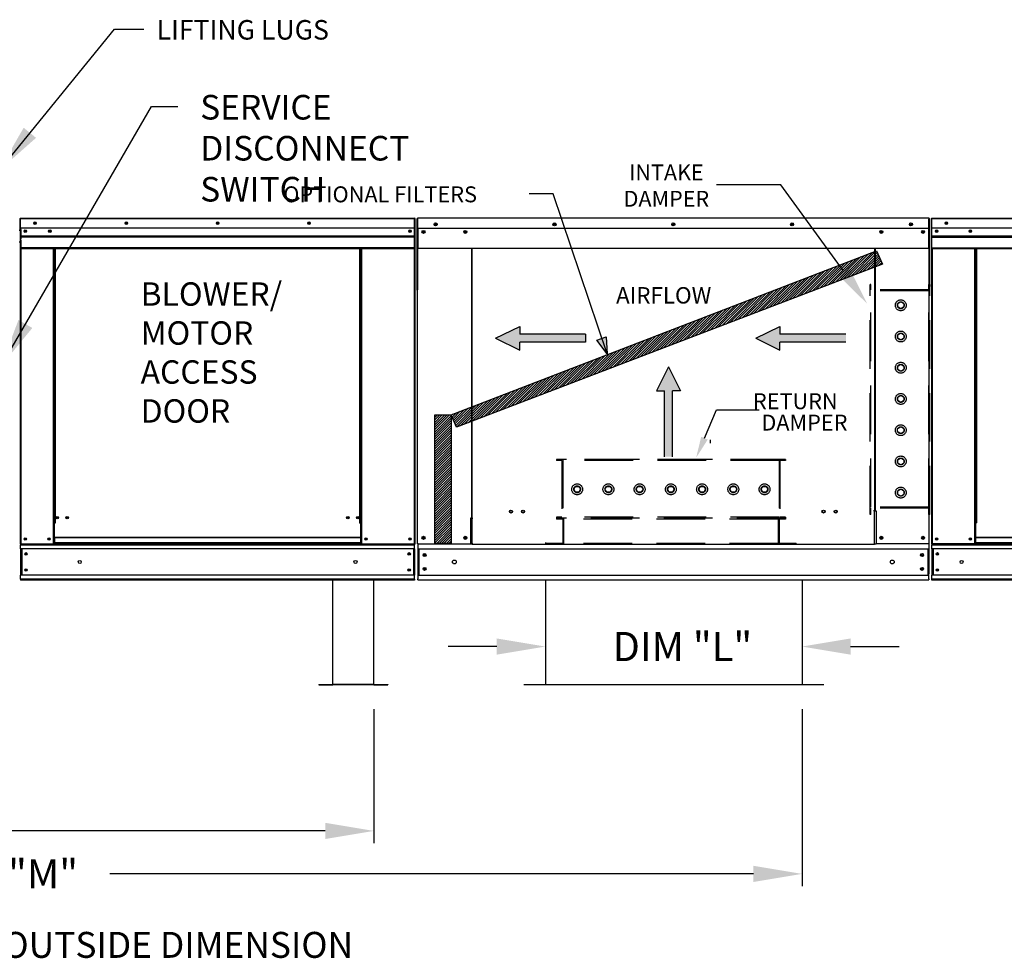
# Model space of a CAD drawing. Units: inches. Extents: x -2 to 349, y -264 to 0.
# Drawn here: x 137 to 198, y -122 to -64 of the extents above; entities that cross this region are included whole.
import ezdxf
from ezdxf.enums import TextEntityAlignment as Align

# ---------------------------------------------------------------- set-up
doc = ezdxf.new("R2010")
doc.units = ezdxf.units.IN
doc.header["$LTSCALE"] = 4
doc.header["$MEASUREMENT"] = 0
doc.linetypes.add('HIDDEN', pattern=[0.375, 0.25, -0.125])
doc.layers.add('titleblock-bom-brkbox', color=9, linetype='Continuous')
doc.dimstyles.new('MOD', dxfattribs={"dimscale": 1.5, "dimtxt": 1.2, "dimasz": 2, "dimexe": 0.5, "dimexo": 1, "dimgap": 1, "dimtad": 0, "dimtih": 1, "dimtoh": 1, "dimdec": 4, "dimlfac": 1.333333, "dimzin": 0, "dimdsep": 46, "dimtxsty": 'Standard', "dimcen": 0.09, "dimdle": 0.125, "dimadec": 0, "dimazin": 0, "dimtfac": 1, "dimtdec": 4, "dimtix": 1, "dimtofl": 0, "dimtmove": 0, "dimatfit": 3, "dimfxl": 1, "dimfrac": 2, "dimtolj": 1, "dimtzin": 0, "dimarcsym": 0})
pattern_1 = [(45, (61.41149, -23.62404), (-0.074378795, 0.074378795), [])]

# ---------------------------------------------------------------- blocks, each defined once
blk = doc.blocks.new('*D3')
at = {"color": 0, "lineweight": -2, "transparency": 16777216}
for p, q in [((86.454, -106.437), (86.454, -117.421)), ((185.032, -106.517), (185.032, -117.421)), ((89.454, -116.671), (129.143, -116.671)), ((182.032, -116.671), (142.343, -116.671))]:
    blk.add_line(p, q, dxfattribs=at)
at = {"color": 0, "transparency": 16777216}
for points in [[(89.454, -116.171), (89.454, -117.171), (86.454, -116.671)], [(182.032, -116.171), (182.032, -117.171), (185.032, -116.671)]]:
    blk.add_solid(points, dxfattribs=at)
at = {"layer": 'DEFPOINTS', "color": 0, "transparency": 16777216}
for p in [(86.454, -104.937), (185.032, -105.017), (185.032, -116.671)]:
    blk.add_point(p, dxfattribs=at)
at = {"color": 0, "transparency": 16777216, "insert": (135.743, -116.671), "char_height": 1.8, "attachment_point": 5}
blk.add_mtext('\\A1;DIM "M"', dxfattribs=at)
blk = doc.blocks.new('*D2')
at = {"color": 0, "lineweight": -2, "transparency": 16777216}
for p, q in [((86.479, -106.477), (86.479, -114.769)), ((158.623, -106.514), (158.623, -114.769)), ((89.479, -114.019), (115.051, -114.019)), ((155.623, -114.019), (130.051, -114.019))]:
    blk.add_line(p, q, dxfattribs=at)
at = {"color": 0, "transparency": 16777216}
for points in [[(89.479, -113.519), (89.479, -114.519), (86.479, -114.019)], [(155.623, -113.519), (155.623, -114.519), (158.623, -114.019)]]:
    blk.add_solid(points, dxfattribs=at)
at = {"layer": 'DEFPOINTS', "color": 0, "transparency": 16777216}
for p in [(86.479, -104.977), (158.623, -105.014), (158.623, -114.019)]:
    blk.add_point(p, dxfattribs=at)
at = {"color": 0, "transparency": 16777216, "insert": (122.551, -114.019), "char_height": 1.8, "attachment_point": 5}
blk.add_mtext('\\A1;DIM "JJ"', dxfattribs=at)
blk = doc.blocks.new('*D22')
at = {"color": 0, "lineweight": -2, "transparency": 16777216}
for p, q in [((169.205, -100.04), (169.205, -103.397)), ((185.032, -100.04), (185.032, -103.397)), ((166.205, -102.647), (163.205, -102.647)), ((188.032, -102.647), (191.032, -102.647))]:
    blk.add_line(p, q, dxfattribs=at)
at = {"color": 0, "transparency": 16777216}
for points in [[(166.205, -102.147), (166.205, -103.147), (169.205, -102.647)], [(188.032, -102.147), (188.032, -103.147), (185.032, -102.647)]]:
    blk.add_solid(points, dxfattribs=at)
at = {"layer": 'DEFPOINTS', "color": 0, "transparency": 16777216}
for p in [(169.205, -98.54), (185.032, -98.54), (185.032, -102.647)]:
    blk.add_point(p, dxfattribs=at)
at = {"color": 0, "transparency": 16777216, "insert": (177.653, -102.647), "char_height": 1.8, "attachment_point": 5}
blk.add_mtext('\\A1;DIM "L"', dxfattribs=at)

msp = doc.modelspace()

# ---------------------------------------------------------------- hatches: boundary and pattern name
h = msp.add_hatch()
h.set_pattern_fill('ANSI31', scale=0.8415, style=0)
h.set_pattern_definition(pattern_1)
h.paths.add_polyline_path([(163.383489, -88.355366), (189.636019, -78.23502), (189.992093, -79.057451), (163.715363, -89.119376)])
msp.add_hatch(color=7).paths.add_polyline_path([(172.383289, -83.737782), (172.945141, -83.538888), (173.010132, -84.592869)])
h = msp.add_hatch()
h.set_pattern_fill('ANSI31', scale=0.8415, style=0)
h.set_pattern_definition(pattern_1)
h.paths.add_polyline_path([(162.37776, -88.355366), (163.383489, -88.355366), (163.383489, -96.283771), (162.37776, -96.283771)])

# ---------------------------------------------------------------- linework, layer by layer
for p, q in [((183.735698, -74.15521), (179.755528, -74.15521)), ((187.568237, -79.453528), (183.735698, -74.15521)), ((169.679407, -74.726185), (168.204903, -74.726185)), ((161.15977, -78.08252), (161.180216, -78.08252)), ((161.180216, -78.08252), (161.15977, -78.123286)), ((185.032113, -98.540442), (185.032113, -105.016835))]:
    msp.add_line(p, q)
at = {"color": 7}
for p, q in [((173.010132, -84.592869), (169.679407, -74.726185)), ((163.383489, -88.355366), (189.636019, -78.23502)), ((189.636019, -78.23502), (189.992093, -79.057451)), ((189.992093, -79.057451), (163.715363, -89.119376)), ((166.129123, -83.632773), (167.618957, -82.896534)), ((167.618957, -82.896534), (167.618957, -83.38736)), ((182.183607, -83.632773), (183.673441, -82.896534)), ((183.673441, -82.896534), (183.673441, -83.38736)), ((166.129123, -83.632773), (167.618957, -84.369012)), ((171.685012, -83.38736), (167.618957, -83.38736)), ((171.685012, -83.38736), (171.685012, -83.878186)), ((172.383289, -83.737782), (172.945141, -83.538888)), ((173.010132, -84.592869), (172.383289, -83.737782)), ((172.945141, -83.538888), (173.010132, -84.592869)), ((182.183607, -83.632773), (183.673441, -84.369012)), ((187.739496, -83.38736), (183.673441, -83.38736)), ((171.685012, -83.878186), (167.618957, -83.878186)), ((167.618957, -84.369012), (167.618957, -83.878186)), ((187.739496, -83.878186), (183.673441, -83.878186)), ((183.673441, -84.369012), (183.673441, -83.878186)), ((176.793274, -85.386962), (176.057035, -86.876796)), ((176.793274, -85.386962), (177.529513, -86.876796)), ((176.057035, -86.876796), (176.547861, -86.876796)), ((176.547861, -90.942851), (176.547861, -86.876796)), ((177.038687, -90.942851), (177.038687, -86.876796)), ((177.529513, -86.876796), (177.038687, -86.876796)), ((162.37776, -96.283771), (162.37776, -88.355366)), ((162.37776, -88.355366), (163.383489, -88.355366)), ((163.383489, -88.355366), (163.383489, -96.283771)), ((163.715363, -89.119376), (163.383489, -88.355366)), ((163.383489, -96.283771), (162.37776, -96.283771)), ((189.4998, -96.343809), (164.68636, -96.343809)), ((169.205149, -98.540442), (169.205149, -105.016835)), ((186.372892, -105.016835), (167.86437, -105.016835))]:
    msp.add_line(p, q, dxfattribs=at)
at = {"color": 7, "linetype": 'Continuous'}
for p, q in [((136.813352, -76.27382), (136.788171, -76.27382)), ((136.788171, -76.27382), (136.788171, -76.926451)), ((136.816298, -76.267653), (136.794429, -76.267653)), ((136.794429, -76.267653), (136.794429, -76.834412)), ((136.813352, -76.27382), (136.813352, -76.926451)), ((136.835736, -76.277317), (136.813352, -76.277317)), ((136.816298, -76.267653), (136.816298, -76.834412)), ((136.835736, -76.270691), (136.816298, -76.270691)), ((136.835736, -76.226954), (136.835037, -76.226954)), ((136.835037, -76.252136), (136.835037, -76.226954)), ((136.835736, -76.252136), (136.835037, -76.252136)), ((136.835129, -76.248822), (136.835129, -76.226954)), ((136.835736, -76.226954), (136.835129, -76.226954)), ((136.835736, -76.248822), (136.835129, -76.248822)), ((136.835736, -76.226954), (161.138909, -76.226954)), ((136.835736, -76.231572), (136.835736, -76.226954)), ((136.835736, -76.232272), (136.835736, -76.226954)), ((136.835736, -76.231572), (136.835736, -76.267653)), ((136.835736, -76.232272), (136.835736, -76.27382)), ((161.138909, -76.267653), (136.835736, -76.267653)), ((136.835736, -76.834412), (136.835736, -76.267653)), ((136.835736, -76.926451), (136.835736, -76.27382)), ((161.138909, -76.231572), (161.138909, -76.226954)), ((161.138909, -76.226954), (161.139516, -76.226954)), ((161.138909, -76.267653), (161.138909, -76.231572)), ((161.138909, -96.316798), (161.138909, -76.267653)), ((161.158347, -76.270691), (161.138909, -76.270691)), ((161.139516, -76.248822), (161.139516, -76.226954)), ((161.158347, -76.267653), (161.180216, -76.267653)), ((161.158347, -96.316798), (161.158347, -76.270691)), ((161.158347, -76.289522), (161.158347, -77.489251)), ((161.180216, -76.267653), (161.160581, -76.267653)), ((161.160802, -76.267653), (161.160802, -77.484166)), ((161.180216, -78.08252), (161.180216, -76.267653)), ((161.283066, -76.277223), (161.283066, -80.646885)), ((161.310076, -76.277223), (161.310076, -80.646885)), ((161.310076, -76.280974), (161.334085, -76.280974)), ((161.334085, -76.226954), (161.333335, -76.226954)), ((161.334085, -76.253964), (161.333335, -76.253964)), ((192.852075, -76.226954), (161.334085, -76.226954)), ((161.334085, -76.232658), (161.334085, -76.226954)), ((161.334085, -76.277223), (161.334085, -76.232658)), ((161.334085, -76.834412), (161.334085, -76.277223)), ((192.852075, -76.232658), (192.852075, -76.226954)), ((192.852825, -76.226954), (192.852075, -76.226954)), ((192.852075, -76.232658), (192.852075, -76.277223)), ((192.852825, -76.253964), (192.852075, -76.253964)), ((192.852075, -76.834412), (192.852075, -76.277223)), ((192.852075, -76.280974), (192.876084, -76.280974)), ((192.876084, -80.646885), (192.876084, -76.277223)), ((192.903094, -80.646885), (192.903094, -76.277223)), ((193.005944, -76.267653), (193.005944, -80.412945)), ((193.027813, -76.267653), (193.005944, -76.267653)), ((193.027813, -76.267653), (193.027813, -80.412945)), ((193.047251, -76.270691), (193.027813, -76.270691)), ((193.046644, -76.248822), (193.046644, -76.226954)), ((193.047251, -76.226954), (193.046644, -76.226954)), ((193.047251, -76.248822), (193.046644, -76.248822)), ((193.047251, -76.226954), (218.565339, -76.226954)), ((193.047251, -76.231572), (193.047251, -76.226954)), ((193.047251, -76.231572), (193.047251, -76.267653)), ((218.565339, -76.267653), (193.047251, -76.267653)), ((193.047251, -76.834412), (193.047251, -76.267653)), ((136.813352, -76.976814), (136.743403, -76.976814)), ((136.813352, -76.926451), (136.788171, -76.926451)), ((136.816298, -76.834412), (136.794429, -76.834412)), ((136.816298, -76.834412), (136.816298, -96.316798)), ((161.138909, -76.834412), (136.835736, -76.834412)), ((136.838166, -76.834412), (136.838166, -77.308597)), ((136.838534, -76.926451), (136.838534, -77.472482)), ((160.854618, -76.982639), (160.854618, -77.061608)), ((161.334085, -76.834412), (192.852075, -76.834412)), ((161.337086, -76.834412), (161.337086, -77.562916)), ((161.685219, -77.01749), (161.685219, -77.115027)), ((192.500941, -77.01749), (192.500941, -77.115027)), ((192.849074, -77.562916), (192.849074, -76.834412)), ((218.565339, -76.834412), (193.047251, -76.834412)), ((193.049681, -77.308597), (193.049681, -76.834412)), ((136.743403, -77.676311), (136.813352, -77.676311)), ((136.838166, -77.308597), (161.136479, -77.308597)), ((136.838166, -77.308597), (136.838166, -77.327356)), ((161.136479, -77.327356), (136.838166, -77.327356)), ((136.838166, -77.355691), (136.838166, -77.327356)), ((136.838166, -77.355691), (161.136479, -77.355691)), ((136.838166, -77.396236), (136.838166, -77.355691)), ((161.136479, -77.396236), (136.838166, -77.396236)), ((136.838166, -77.396236), (136.838166, -78.04182)), ((136.838534, -77.472482), (136.838534, -77.494084)), ((136.838534, -77.526712), (136.838534, -77.494084)), ((136.838534, -77.5734), (136.838534, -77.526712)), ((136.838534, -77.5734), (136.838534, -78.3168)), ((161.158347, -77.489263), (161.158347, -96.316798)), ((161.15977, -77.489263), (161.15977, -96.316798)), ((161.337086, -77.562916), (161.337086, -77.586087)), ((161.337086, -77.586087), (161.337086, -77.621084)), ((161.337086, -77.621084), (161.337086, -77.671162)), ((161.337086, -77.671162), (161.337086, -78.08252)), ((192.849074, -77.586087), (192.849074, -77.562916)), ((192.849074, -77.621084), (192.849074, -77.586087)), ((192.849074, -77.671162), (192.849074, -77.621084)), ((192.849074, -78.08252), (192.849074, -77.671162)), ((193.049681, -77.308597), (218.562909, -77.308597)), ((193.049681, -77.327356), (193.049681, -77.308597)), ((193.049681, -77.327356), (218.562909, -77.327356)), ((193.049681, -77.355691), (193.049681, -77.327356)), ((218.562909, -77.355691), (193.049681, -77.355691)), ((193.049681, -77.396236), (218.562909, -77.396236)), ((193.049681, -78.04182), (193.049681, -77.396236)), ((161.136479, -78.04182), (136.838166, -78.04182)), ((136.838166, -78.04182), (136.838166, -78.08252)), ((136.838166, -78.08252), (161.136479, -78.08252)), ((136.838534, -78.3168), (136.838534, -78.363666)), ((136.856997, -78.08252), (136.856997, -96.316798)), ((138.846422, -78.08252), (138.846422, -95.032025)), ((138.887121, -78.08252), (138.887121, -95.032025)), ((138.905953, -78.08252), (138.905953, -95.032025)), ((138.925088, -78.08252), (138.925088, -95.032025)), ((138.965787, -78.08252), (138.965787, -95.032025)), ((157.759317, -95.032025), (157.759317, -78.08252)), ((157.800017, -95.032025), (157.800017, -78.08252)), ((157.819152, -95.032025), (157.819152, -78.08252)), ((157.837983, -95.032025), (157.837983, -78.08252)), ((157.878682, -95.032025), (157.878682, -78.08252)), ((192.849074, -78.08252), (161.337086, -78.08252)), ((164.639467, -78.08252), (164.639467, -94.702935)), ((164.68636, -94.702935), (164.68636, -78.08252)), ((189.4998, -78.08252), (189.4998, -94.245945)), ((189.546692, -78.08252), (189.546692, -94.245945)), ((193.049681, -78.04182), (218.562909, -78.04182)), ((193.049681, -78.04182), (193.049681, -78.08252)), ((193.049681, -78.08252), (218.562909, -78.08252)), ((193.068512, -78.08252), (193.068512, -96.316798)), ((195.682707, -95.010157), (195.682707, -78.08252)), ((195.723407, -95.010157), (195.723407, -78.08252)), ((195.742238, -95.010157), (195.742238, -78.08252)), ((195.761373, -78.08252), (195.761373, -95.010157)), ((195.802072, -78.08252), (195.802072, -95.010157)), ((161.158347, -78.694803), (161.158347, -96.311279)), ((161.310076, -80.646885), (161.283066, -80.646885)), ((161.310076, -96.316798), (161.310076, -80.646885)), ((192.876084, -96.316798), (192.876084, -80.646885)), ((192.876084, -80.646885), (192.903094, -80.646885)), ((193.027813, -80.412945), (193.005944, -80.412945)), ((193.027813, -80.412945), (193.027813, -96.316798)), ((138.887121, -92.793231), (138.925088, -92.8369)), ((164.639467, -94.729945), (164.589198, -94.729945)), ((164.589198, -94.729945), (164.589198, -96.316798)), ((164.68636, -94.702935), (164.639467, -94.702935)), ((164.639467, -94.729945), (164.68636, -94.729945)), ((164.68636, -94.729945), (164.736629, -94.729945)), ((164.68636, -95.851605), (164.68636, -94.729945)), ((189.4998, -94.272955), (189.44953, -94.272955)), ((189.546692, -94.245945), (189.4998, -94.245945)), ((189.4998, -94.272955), (189.546692, -94.272955)), ((189.4998, -95.394616), (189.4998, -94.272955)), ((189.546692, -94.272955), (189.596961, -94.272955)), ((189.596961, -94.272955), (189.596961, -96.316798)), ((138.846422, -95.032025), (138.846422, -96.316798)), ((138.887121, -95.032025), (138.846422, -95.032025)), ((138.925088, -95.072725), (138.846422, -95.072725)), ((138.925088, -95.032025), (138.887121, -95.032025)), ((138.925088, -95.918293), (138.925088, -95.032025)), ((138.965787, -95.032025), (138.925088, -95.032025)), ((157.759317, -95.032025), (157.800017, -95.032025)), ((157.800017, -95.032025), (157.800017, -95.918293)), ((157.837983, -95.032025), (157.800017, -95.032025)), ((157.878682, -95.072725), (157.800017, -95.072725)), ((157.878682, -95.032025), (157.837983, -95.032025)), ((157.878682, -96.316798), (157.878682, -95.032025)), ((195.682707, -95.010157), (195.723407, -95.010157)), ((195.682707, -96.316798), (195.682707, -95.010157)), ((195.682707, -95.032025), (195.761373, -95.032025)), ((195.761373, -95.072725), (195.682707, -95.072725)), ((195.723407, -95.010157), (195.761373, -95.010157)), ((195.761373, -95.010157), (195.802072, -95.010157)), ((195.761373, -95.918293), (195.761373, -95.010157)), ((157.800017, -95.918293), (138.925088, -95.918293)), ((138.925088, -95.918293), (138.925088, -95.930397)), ((138.925088, -95.930397), (157.800017, -95.930397)), ((138.925088, -95.930397), (138.925088, -96.249938)), ((157.800017, -95.930397), (157.800017, -95.918293)), ((157.800017, -95.930397), (157.800017, -96.249938)), ((164.68636, -95.866556), (164.68636, -95.851605)), ((164.68636, -96.261227), (164.68636, -95.866556)), ((189.4998, -96.316798), (189.4998, -95.409566)), ((189.4998, -95.851605), (189.4998, -95.866556)), ((215.851218, -95.918293), (195.761373, -95.918293)), ((195.761373, -95.918293), (195.761373, -95.930397)), ((195.761373, -95.930397), (215.851218, -95.930397)), ((195.761373, -96.249938), (195.761373, -95.930397)), ((136.816298, -96.316798), (136.856997, -96.316798)), ((136.838166, -96.316798), (136.838166, -96.381189)), ((136.838166, -96.381189), (161.136479, -96.381189)), ((136.838166, -96.620527), (136.838166, -96.381189)), ((136.856997, -96.316798), (138.846422, -96.316798)), ((138.925088, -96.276099), (138.846422, -96.276099)), ((138.925088, -96.316798), (138.846422, -96.316798)), ((157.800017, -96.249938), (138.925088, -96.249938)), ((138.925088, -96.316798), (138.925088, -96.249938)), ((138.925088, -96.316798), (157.800017, -96.316798)), ((157.800017, -96.249938), (157.800017, -96.316798)), ((157.878682, -96.276099), (157.800017, -96.276099)), ((157.878682, -96.316798), (157.800017, -96.316798)), ((157.878682, -96.316798), (161.15977, -96.316798)), ((161.136479, -96.316798), (161.136479, -96.381189)), ((161.136479, -96.620527), (161.136479, -96.381189)), ((161.360345, -96.316798), (161.310076, -96.316798)), ((161.337086, -96.316798), (161.337086, -98.165299)), ((161.360345, -96.316798), (164.589198, -96.316798)), ((164.589198, -96.316798), (164.68636, -96.316798)), ((164.68636, -96.261227), (164.68636, -96.343809)), ((189.4998, -96.343809), (189.4998, -96.261227)), ((189.4998, -96.316798), (189.596961, -96.316798)), ((192.825815, -96.316798), (189.596961, -96.316798)), ((192.876084, -96.316798), (192.825815, -96.316798)), ((192.849074, -96.316798), (192.849074, -96.396329)), ((192.849074, -96.316798), (192.849074, -98.165299)), ((193.027813, -96.316798), (193.068512, -96.316798)), ((193.049681, -96.316798), (193.049681, -96.381189)), ((193.049681, -96.381189), (217.240552, -96.381189)), ((193.049681, -96.620527), (193.049681, -96.381189)), ((195.682707, -96.316798), (193.068512, -96.316798)), ((195.761373, -96.276099), (195.682707, -96.276099)), ((195.761373, -96.316798), (195.682707, -96.316798)), ((215.851218, -96.249938), (195.761373, -96.249938)), ((195.761373, -96.316798), (195.761373, -96.249938)), ((195.761373, -96.316798), (215.851218, -96.316798)), ((161.136479, -96.620527), (136.838166, -96.620527)), ((136.838166, -96.620527), (136.838166, -98.241225)), ((136.883726, -96.620527), (136.883726, -98.241225)), ((136.902557, -96.620527), (136.902557, -98.241225)), ((161.072088, -96.620527), (161.072088, -98.241225)), ((161.090919, -96.620527), (161.090919, -98.241225)), ((161.136479, -96.620527), (161.136479, -98.241225)), ((161.337086, -96.620527), (192.849074, -96.620527)), ((161.393358, -96.620527), (161.393358, -98.241225)), ((192.792802, -96.620527), (192.792802, -98.241225)), ((217.240552, -96.620527), (193.049681, -96.620527)), ((193.049681, -96.620527), (193.049681, -98.241225)), ((193.09524, -96.620527), (193.09524, -98.241225)), ((193.114072, -96.620527), (193.114072, -98.241225)), ((161.136479, -98.241225), (136.838166, -98.241225)), ((136.838166, -98.480563), (136.838166, -98.241225)), ((161.136479, -98.480563), (161.136479, -98.241225)), ((161.337086, -98.165299), (161.337086, -98.460912)), ((161.337086, -98.241225), (192.849074, -98.241225)), ((192.849074, -98.460912), (192.849074, -98.165299)), ((217.240552, -98.241225), (193.049681, -98.241225)), ((193.049681, -98.544954), (193.049681, -98.241225)), ((161.136479, -98.480563), (136.838166, -98.480563)), ((136.838166, -98.480563), (136.838166, -98.544954)), ((161.136479, -98.544954), (136.838166, -98.544954)), ((156.085946, -104.983431), (156.085946, -98.556942)), ((158.622951, -104.983431), (158.622951, -98.556942)), ((161.136479, -98.480563), (161.136479, -98.544954)), ((161.337086, -98.540442), (161.337086, -98.460912)), ((161.337086, -98.540442), (192.849074, -98.540442)), ((192.849074, -98.460912), (192.849074, -98.540442)), ((217.240552, -98.480563), (193.049681, -98.480563)), ((217.240552, -98.544954), (193.049681, -98.544954)), ((155.23013, -104.996539), (156.072838, -104.996539)), ((155.23013, -104.996539), (155.23013, -105.016835)), ((155.23013, -105.016835), (156.072838, -105.016835)), ((156.072838, -104.996539), (156.072838, -105.016835)), ((156.085946, -104.996539), (156.085946, -104.983431)), ((156.085946, -104.983431), (158.622951, -104.983431)), ((156.085946, -104.996539), (156.085946, -105.016835)), ((158.622951, -104.996539), (156.085946, -104.996539)), ((158.622951, -105.016835), (156.085946, -105.016835)), ((158.622951, -104.983431), (158.622951, -104.996539)), ((158.622951, -104.996539), (158.622951, -105.016835)), ((158.636059, -104.996539), (159.478768, -104.996539)), ((158.636059, -104.996539), (158.636059, -105.016835)), ((158.636059, -105.016835), (159.478768, -105.016835)), ((159.478768, -104.996539), (159.478768, -105.016835))]:
    msp.add_line(p, q, dxfattribs=at)
at = {"linetype": 'HIDDEN', "ltscale": 3}
for p, q in [((189.227406, -94.507154), (189.227406, -80.312231)), ((189.283182, -80.312231), (189.227406, -80.312231)), ((192.852825, -80.702661), (189.227406, -80.702661)), ((189.283182, -80.646885), (189.283182, -80.312231)), ((192.852825, -80.646885), (189.283182, -80.646885)), ((189.283182, -94.04531), (189.283182, -80.702661)), ((189.283182, -94.04531), (189.283182, -80.702661)), ((192.908601, -80.312231), (192.852825, -80.312231)), ((192.852825, -80.646885), (192.852825, -80.312231)), ((192.852825, -94.04531), (192.852825, -80.702661)), ((192.908601, -94.507154), (192.908601, -80.312231)), ((190.942063, -81.49059), (191.123779, -81.385677)), ((190.942063, -81.700418), (190.942063, -81.49059)), ((191.123779, -81.805332), (190.942063, -81.700418)), ((191.123779, -81.385677), (191.305495, -81.49059)), ((191.305495, -81.700418), (191.123779, -81.805332)), ((191.305495, -81.49059), (191.305495, -81.700418)), ((190.942063, -83.416859), (191.123779, -83.311945)), ((190.942063, -83.626686), (190.942063, -83.416859)), ((191.123779, -83.7316), (190.942063, -83.626686)), ((191.123779, -83.311945), (191.305495, -83.416859)), ((191.305495, -83.626686), (191.123779, -83.7316)), ((191.305495, -83.416859), (191.305495, -83.626686)), ((190.942063, -85.342911), (191.123779, -85.237998)), ((190.942063, -85.552739), (190.942063, -85.342911)), ((191.123779, -85.657652), (190.942063, -85.552739)), ((191.123779, -85.237998), (191.305495, -85.342911)), ((191.305495, -85.552739), (191.123779, -85.657652)), ((191.305495, -85.342911), (191.305495, -85.552739)), ((190.942063, -87.26918), (191.123779, -87.164266)), ((190.942063, -87.479007), (190.942063, -87.26918)), ((191.123779, -87.164266), (191.305495, -87.26918)), ((191.305495, -87.26918), (191.305495, -87.479007)), ((191.123779, -87.583921), (190.942063, -87.479007)), ((191.305495, -87.479007), (191.123779, -87.583921)), ((190.942063, -89.195448), (191.123779, -89.090535)), ((191.123779, -89.090535), (191.305495, -89.195448)), ((191.305495, -89.195448), (191.305495, -89.405276)), ((191.123779, -89.51019), (190.942063, -89.405276)), ((191.305495, -89.405276), (191.123779, -89.51019)), ((179.383676, -90.10519), (179.383676, -89.895362)), ((190.942063, -91.121717), (191.123779, -91.016803)), ((191.123779, -91.016803), (191.305495, -91.121717)), ((184.004029, -91.105276), (169.88052, -91.105276)), ((169.88052, -91.105276), (169.88052, -91.161052)), ((170.215174, -91.161052), (169.88052, -91.161052)), ((170.215174, -91.161052), (170.215174, -94.674919)), ((183.613599, -91.105276), (170.270949, -91.105276)), ((170.270949, -91.105276), (170.270949, -94.674919)), ((183.613599, -91.161052), (170.270949, -91.161052)), ((183.613599, -91.105276), (183.613599, -94.674919)), ((184.004029, -91.161052), (183.669375, -91.161052)), ((183.669375, -91.161052), (183.669375, -94.674919)), ((184.004029, -91.105276), (184.004029, -91.161052)), ((190.942063, -91.331545), (190.942063, -91.121717)), ((191.123779, -91.436458), (190.942063, -91.331545)), ((191.305495, -91.331545), (191.123779, -91.436458)), ((191.305495, -91.121717), (191.305495, -91.331545)), ((170.953965, -92.945874), (171.058879, -92.764158)), ((171.058879, -92.764158), (171.268707, -92.764158)), ((171.268707, -92.764158), (171.37362, -92.945874)), ((172.880234, -92.945874), (172.985148, -92.764158)), ((172.985148, -92.764158), (173.194975, -92.764158)), ((173.194975, -92.764158), (173.299889, -92.945874)), ((174.806286, -92.945874), (174.9112, -92.764158)), ((174.9112, -92.764158), (175.121027, -92.764158)), ((175.121027, -92.764158), (175.225941, -92.945874)), ((176.732555, -92.945874), (176.837469, -92.764158)), ((176.837469, -92.764158), (177.047296, -92.764158)), ((177.047296, -92.764158), (177.15221, -92.945874)), ((178.658823, -92.945874), (178.763737, -92.764158)), ((178.763737, -92.764158), (178.973565, -92.764158)), ((178.973565, -92.764158), (179.078478, -92.945874)), ((180.585092, -92.945874), (180.690006, -92.764158)), ((180.690006, -92.764158), (180.899833, -92.764158)), ((180.899833, -92.764158), (181.004747, -92.945874)), ((182.511361, -92.945874), (182.616274, -92.764158)), ((182.616274, -92.764158), (182.826102, -92.764158)), ((182.826102, -92.764158), (182.931016, -92.945874)), ((171.058879, -93.127589), (170.953965, -92.945874)), ((171.268707, -93.127589), (171.058879, -93.127589)), ((171.37362, -92.945874), (171.268707, -93.127589)), ((172.985148, -93.127589), (172.880234, -92.945874)), ((173.194975, -93.127589), (172.985148, -93.127589)), ((173.299889, -92.945874), (173.194975, -93.127589)), ((174.9112, -93.127589), (174.806286, -92.945874)), ((175.121027, -93.127589), (174.9112, -93.127589)), ((175.225941, -92.945874), (175.121027, -93.127589)), ((176.837469, -93.127589), (176.732555, -92.945874)), ((177.047296, -93.127589), (176.837469, -93.127589)), ((177.15221, -92.945874), (177.047296, -93.127589)), ((178.763737, -93.127589), (178.658823, -92.945874)), ((178.973565, -93.127589), (178.763737, -93.127589)), ((179.078478, -92.945874), (178.973565, -93.127589)), ((180.690006, -93.127589), (180.585092, -92.945874)), ((180.899833, -93.127589), (180.690006, -93.127589)), ((181.004747, -92.945874), (180.899833, -93.127589)), ((182.616274, -93.127589), (182.511361, -92.945874)), ((182.826102, -93.127589), (182.616274, -93.127589)), ((182.931016, -92.945874), (182.826102, -93.127589)), ((190.942063, -93.047986), (191.123779, -92.943072)), ((190.942063, -93.257813), (190.942063, -93.047986)), ((191.123779, -93.362727), (190.942063, -93.257813)), ((191.123779, -92.943072), (191.305495, -93.047986)), ((191.305495, -93.257813), (191.123779, -93.362727)), ((191.305495, -93.047986), (191.305495, -93.257813)), ((192.852825, -94.04531), (189.227406, -94.04531)), ((192.852825, -94.101086), (189.283182, -94.101086)), ((189.283182, -94.507154), (189.283182, -94.101086)), ((192.852825, -94.507154), (192.852825, -94.101086)), ((170.215174, -94.674919), (169.88052, -94.674919)), ((169.88052, -94.674919), (169.88052, -94.730695)), ((184.004029, -94.730695), (169.88052, -94.730695)), ((169.88052, -94.730695), (169.88052, -94.785646)), ((183.613599, -94.674919), (170.270949, -94.674919)), ((183.557823, -94.730695), (183.557823, -96.343809)), ((184.004029, -94.674919), (183.669375, -94.674919)), ((184.004029, -94.674919), (184.004029, -94.730695)), ((184.004029, -94.730695), (184.004029, -94.786471)), ((189.283182, -94.507154), (189.227406, -94.507154)), ((192.908601, -94.507154), (192.852825, -94.507154)), ((170.270949, -94.785646), (169.88052, -94.785646)), ((183.557823, -94.785646), (170.326725, -94.785646)), ((184.004029, -94.786471), (183.613599, -94.786471)), ((183.613599, -94.786471), (183.613599, -96.288033)), ((184.673337, -96.288033), (184.673337, -96.343809))]:
    msp.add_line(p, q, dxfattribs=at)
at = {"color": 7, "linetype": 'HIDDEN', "ltscale": 3}
for p, q in [((170.326725, -94.730695), (170.326725, -96.343809)), ((170.270949, -94.785646), (170.270949, -96.288033)), ((169.211212, -96.232257), (169.211212, -96.288033)), ((170.270949, -96.288033), (169.211212, -96.288033)), ((183.557823, -96.288033), (170.326725, -96.288033)), ((184.673337, -96.288033), (183.613599, -96.288033))]:
    msp.add_line(p, q, dxfattribs=at)
at = {"color": 7}
msp.add_lwpolyline([(179.015274, -89.794162), (179.759571, -88.0467), (182.392435, -88.0467)], dxfattribs=at)
at = {"color": 7, "linetype": 'Continuous'}
for centre, radius in [((137.727484, -76.530683), 0.075932), ((137.727484, -76.530683), 0.039485), ((143.357403, -76.530683), 0.075932), ((143.357403, -76.530683), 0.039485), ((148.987322, -76.530683), 0.075932), ((148.987322, -76.530683), 0.039485), ((154.617241, -76.530683), 0.075932), ((154.617241, -76.530683), 0.039485), ((162.435504, -76.602096), 0.093786), ((169.764292, -76.602096), 0.093786), ((177.09308, -76.602096), 0.093786), ((184.421868, -76.602096), 0.093786), ((191.750656, -76.602096), 0.093786), ((193.938999, -76.530683), 0.075932), ((193.938999, -76.530683), 0.039485), ((137.120027, -77.022123), 0.075932), ((137.120027, -77.022123), 0.039485), ((138.638671, -77.022123), 0.075932), ((138.638671, -77.022123), 0.039485), ((160.854618, -77.022123), 0.075932), ((160.854618, -77.022123), 0.039485), ((161.685219, -77.066259), 0.093786), ((161.685219, -77.066259), 0.048769), ((162.435504, -76.602096), 0.048769), ((164.264325, -77.066259), 0.093786), ((164.264325, -77.066259), 0.048769), ((169.764292, -76.602096), 0.048769), ((177.09308, -76.602096), 0.048769), ((184.421868, -76.602096), 0.048769), ((189.921835, -77.066259), 0.093786), ((189.921835, -77.066259), 0.048769), ((191.750656, -76.602096), 0.048769), ((192.500941, -77.066259), 0.093786), ((192.500941, -77.066259), 0.048769), ((193.331542, -77.022123), 0.075932), ((193.331542, -77.022123), 0.039485), ((195.419678, -77.022123), 0.075932), ((195.419678, -77.022123), 0.039485), ((139.09882, -94.701568), 0.075932), ((139.09882, -94.701568), 0.039485), ((139.706278, -94.701568), 0.075932), ((139.706278, -94.701568), 0.039485), ((157.018826, -94.701568), 0.075932), ((157.018826, -94.701568), 0.039485), ((157.626284, -94.701568), 0.075932), ((157.626284, -94.701568), 0.039485), ((167.077895, -94.32179), 0.093786), ((167.077895, -94.32179), 0.072778), ((167.82818, -94.32179), 0.093786), ((167.82818, -94.32179), 0.072778), ((186.357979, -94.32179), 0.093786), ((186.357979, -94.32179), 0.072778), ((187.108265, -94.32179), 0.093786), ((187.108265, -94.32179), 0.072778), ((137.120027, -96.01307), 0.075932), ((138.583393, -96.01307), 0.075932), ((158.141712, -96.01307), 0.075932), ((160.854618, -96.01307), 0.075932), ((161.685219, -95.941656), 0.093786), ((161.685219, -95.941656), 0.048769), ((164.264325, -95.941656), 0.093786), ((164.264325, -95.941656), 0.048769), ((189.921835, -95.941656), 0.093786), ((189.921835, -95.941656), 0.048769), ((192.500941, -95.941656), 0.093786), ((192.500941, -95.941656), 0.048769), ((193.331542, -96.01307), 0.075932), ((195.419678, -96.01307), 0.075932), ((137.120027, -96.01307), 0.039485), ((138.583393, -96.01307), 0.039485), ((158.141712, -96.01307), 0.039485), ((160.854618, -96.01307), 0.039485), ((193.331542, -96.01307), 0.039485), ((195.419678, -96.01307), 0.039485), ((137.172572, -96.931242), 0.075932), ((137.172572, -96.931242), 0.039485), ((160.802073, -96.931242), 0.075932), ((160.802073, -96.931242), 0.039485), ((161.750118, -97.004298), 0.093786), ((161.750118, -97.004298), 0.048769), ((192.436041, -97.004298), 0.093786), ((192.436041, -97.004298), 0.048769), ((193.384087, -96.931242), 0.075932), ((193.384087, -96.931242), 0.039485), ((140.482913, -97.430876), 0.094915), ((157.491732, -97.430876), 0.094915), ((161.750118, -97.857454), 0.093786), ((163.587942, -97.430876), 0.117232), ((190.598217, -97.430876), 0.117232), ((192.436041, -97.857454), 0.093786), ((194.872055, -97.430876), 0.094915), ((137.172572, -97.93051), 0.075932), ((137.172572, -97.93051), 0.039485), ((160.802073, -97.93051), 0.075932), ((160.802073, -97.93051), 0.039485), ((161.750118, -97.857454), 0.048769), ((192.436041, -97.857454), 0.048769), ((193.384087, -97.93051), 0.075932), ((193.384087, -97.93051), 0.039485)]:
    msp.add_circle(centre, radius, dxfattribs=at)
at = {"linetype": 'HIDDEN', "ltscale": 3}
for centre, radius in [((191.123779, -81.595071), 0.334654), ((191.123779, -81.595504), 0.209827), ((191.123779, -83.52134), 0.334654), ((191.123779, -83.521773), 0.209827), ((191.123779, -85.447609), 0.334654), ((191.123779, -85.447825), 0.209827), ((191.123779, -87.374094), 0.334654), ((191.123779, -87.374094), 0.209827), ((191.123779, -89.300362), 0.334654), ((191.123779, -89.300362), 0.209827), ((191.123779, -91.226631), 0.334654), ((191.123779, -91.226631), 0.209827), ((171.16336, -92.945874), 0.334654), ((171.163793, -92.945874), 0.209827), ((173.089629, -92.945874), 0.334654), ((173.090061, -92.945874), 0.209827), ((175.015897, -92.945874), 0.334654), ((175.016114, -92.945874), 0.209827), ((176.942382, -92.945874), 0.334654), ((176.942382, -92.945874), 0.209827), ((178.868651, -92.945874), 0.334654), ((178.868651, -92.945874), 0.209827), ((180.79492, -92.945874), 0.334654), ((180.79492, -92.945874), 0.209827), ((182.721188, -92.945874), 0.334654), ((182.721188, -92.945874), 0.209827), ((191.123779, -93.152899), 0.334654), ((191.123779, -93.152899), 0.209827)]:
    msp.add_circle(centre, radius, dxfattribs=at)
at = {"color": 7, "linetype": 'Continuous'}
for centre, radius, start, end in [((136.835037, -76.27382), 0.046866, 90, 180), ((136.835129, -76.267653), 0.0407, 90, 180), ((136.835037, -76.27382), 0.021684, 90, 180), ((136.835129, -76.267653), 0.018831, 90, 180), ((161.139516, -76.267653), 0.0407, 0, 90), ((161.139516, -76.267653), 0.018831, 0, 90), ((161.333335, -76.277223), 0.050269, 90, 180), ((161.333335, -76.277223), 0.023259, 90, 180), ((192.852825, -76.277223), 0.050269, 0, 90), ((192.852825, -76.277223), 0.023259, 0, 90), ((193.046644, -76.267653), 0.0407, 90, 180), ((193.046644, -76.267653), 0.018831, 90, 180), ((161.333335, -80.646885), 0.050269, 180, 242.4393969), ((192.852825, -80.646885), 0.050269, 297.56060311, 0), ((193.046644, -80.412945), 0.0407, 180, 242.43939689), ((156.072838, -104.983431), 0.013108, 270, 0), ((156.072838, -104.983431), 0.033404, 270, 293.10423247), ((158.636059, -104.983431), 0.013108, 180, 270), ((158.636059, -104.983431), 0.033404, 246.89576753, 270)]:
    msp.add_arc(centre, radius, start, end, dxfattribs=at)
msp.add_solid([(187.909148, -79.20693), (187.227326, -79.700125), (189.047824, -81.498992)])
at = {"linetype": 'Continuous'}
for points in [[(167.618957, -82.896534), (166.129123, -83.632773), (167.618957, -83.38736)], [(183.673441, -82.896534), (182.183607, -83.632773), (183.673441, -83.38736)], [(171.685012, -83.38736), (166.129123, -83.632773), (167.618957, -83.878186)], [(166.129123, -83.632773), (171.685012, -83.38736), (167.618957, -83.38736)], [(166.129123, -83.632773), (167.618957, -84.369012), (167.618957, -83.878186)], [(171.685012, -83.38736), (167.618957, -83.878186), (171.685012, -83.878186)], [(182.183607, -83.632773), (187.739496, -83.38736), (183.673441, -83.38736)], [(187.739496, -83.38736), (182.183607, -83.632773), (183.673441, -83.878186)], [(182.183607, -83.632773), (183.673441, -84.369012), (183.673441, -83.878186)], [(187.739496, -83.38736), (183.673441, -83.878186), (187.739496, -83.878186)], [(176.793274, -85.386962), (176.057035, -86.876796), (176.547861, -86.876796)], [(177.038687, -90.942851), (176.793274, -85.386962), (176.547861, -86.876796)], [(176.793274, -85.386962), (177.038687, -90.942851), (177.038687, -86.876796)], [(177.529513, -86.876796), (176.793274, -85.386962), (177.038687, -86.876796)], [(177.038687, -90.942851), (176.547861, -86.876796), (176.547861, -90.942851)]]:
    msp.add_solid(points, dxfattribs=at)
at = {"color": 7}
msp.add_solid([(179.216013, -89.879663), (178.502269, -90.998597), (178.814535, -89.708661)], dxfattribs=at)

# ---------------------------------------------------------------- texts
at = {"color": 7, "linetype": 'Continuous'}
for s, height, p in [('SERVICE ', 1.5175693, (147.912379, -70.136389)), ('DISCONNECT ', 1.51756933, (147.912379, -72.665671)), ('SWITCH', 1.5175693, (147.912379, -75.194954)), ('AIRFLOW', 1.0125353, (173.564176, -81.487003))]:
    msp.add_text(s, height=height, dxfattribs=at).set_placement(p)
at = {"color": 7}
for s, p in [('INTAKE', (176.665685, -73.885925)), ('DAMPER', (176.665685, -75.510955))]:
    msp.add_text(s, height=0.975018, dxfattribs=at).set_placement(p, align=Align.CENTER)
for s, height, p in [('OPTIONAL FILTERS', 0.982685, (153.03638, -75.242736)), (' RETURN', 0.9818524, (181.705037, -88.004154)), ('DAMPER', 0.9818524, (182.524314, -89.323426))]:
    msp.add_text(s, height=height, dxfattribs=at).set_placement(p)
msp.add_text('MAX. ROOF OPENING 2" SMALLER THAN CURB OUTSIDE DIMENSION', height=1.6).set_placement((88.638396, -121.850339))
at = {"insert": (145.221558, -63.999513), "char_height": 1.20535211, "attachment_point": 1}
msp.add_mtext('LIFTING LUGS', dxfattribs=at)
at = {"layer": 'titleblock-bom-brkbox', "color": 7, "linetype": 'Continuous'}
for s, p in [('BLOWER/', (144.23776, -81.622156)), ('MOTOR', (144.23776, -84.026676)), ('ACCESS', (144.23776, -86.431197)), ('DOOR', (144.23776, -88.835717))]:
    msp.add_text(s, height=1.4427123, dxfattribs=at).set_placement(p)

# ---------------------------------------------------------------- dimensions: what is measured, and where the dimension line sits
at = {"color": 7}
dim = msp.add_linear_dim(base=(185.032113, -102.647405), p1=(169.205149, -98.540442), p2=(185.032113, -98.540442), angle=180, text='DIM "L"', dimstyle='MOD', override={"dimpost": ' in'}, dxfattribs=at)
dim.commit()
dim.dimension.update_dxf_attribs({"geometry": '*D22', "text_midpoint": (177.652876, -102.647405), "dimtype": 128})
for base, p1, p2, text, picture, middle in [((185.032113, -116.670746), (86.454498, -104.936665), (185.032113, -105.016835), 'DIM "M"', '*D3', (135.743305, -116.670746)), ((158.622951, -114.01894), (86.478853, -104.97675), (158.622951, -105.014156), 'DIM "JJ"', '*D2', (122.550902, -114.01894))]:
    dim = msp.add_linear_dim(base=base, p1=p1, p2=p2, text=text, dimstyle='MOD', override={"dimpost": ' in'})
    dim.commit()
    dim.dimension.update_dxf_attribs({"geometry": picture, "text_midpoint": middle})

# ---------------------------------------------------------------- leaders
for points in [[(135.51005, -73.280817), (142.616662, -64.558745), (144.431399, -64.558745)], [(135.625257, -85.34298), (144.911913, -69.326971), (146.535151, -69.326971)]]:
    msp.add_leader(points, dimstyle='MOD')

doc.saveas('drawing.dxf')
